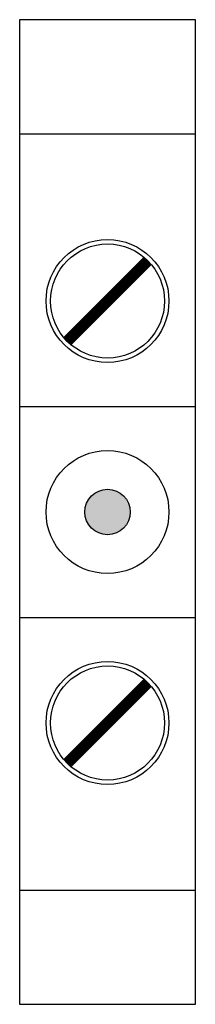
# Model space of a CAD drawing. Extents: x 59.97 to 60.2, y -8.99 to -7.69.
import ezdxf

# ---------------------------------------------------------------- set-up
doc = ezdxf.new("R2010")
doc.units = 0
doc.header["$LTSCALE"] = 0.15
doc.header["$MEASUREMENT"] = 0
doc.layers.get('0').update_dxf_attribs({"linetype": 'CONTINUOUS'})
doc.layers.add('ASSY', color=7, linetype='CONTINUOUS')

# ---------------------------------------------------------------- blocks, each defined once
blk = doc.blocks.new('V7-W4')
blk.add_hatch(color=256).paths.add_polyline_path([(0.9049, 0.1562, 1), (0.8451, 0.1562, 1)])
for p, q in [((1.5225, 0.2719), (0.2275, 0.2719)), ((0.2275, 0.2719), (0.2275, 0.0406)), ((0.3778, 0.2719), (0.3778, 0.0406)), ((0.7363, 0.2719), (0.7363, 0.0406)), ((1.0137, 0.2719), (1.0137, 0.0406)), ((1.3722, 0.2719), (1.3722, 0.0406)), ((1.5225, 0.0406), (1.5225, 0.2719)), ((0.2275, 0.0406), (1.5225, 0.0406))]:
    blk.add_line(p, q)
for points in [[(0.5445, 0.2093, 0.0148, 0.0148, 0), (0.6505, 0.1032, 0, 0, 0)], [(1.0995, 0.2093, 0.0148, 0.0148, 0), (1.2055, 0.1032, 0, 0, 0)]]:
    blk.add_lwpolyline(points, format="xyseb")
for centre, radius in [((0.5975, 0.1562), 0.0809), ((0.875, 0.1562), 0.0809), ((1.1525, 0.1562), 0.0809), ((0.5975, 0.1562), 0.075), ((1.1525, 0.1562), 0.075), ((0.875, 0.1562), 0.0299)]:
    blk.add_circle(centre, radius)

msp = doc.modelspace()

# ---------------------------------------------------------------- block references
at = {"layer": 'ASSY', "rotation": 90}
msp.add_blockref('V7-W4', (60.2409, -9.2171), dxfattribs=at)

doc.saveas('drawing.dxf')
